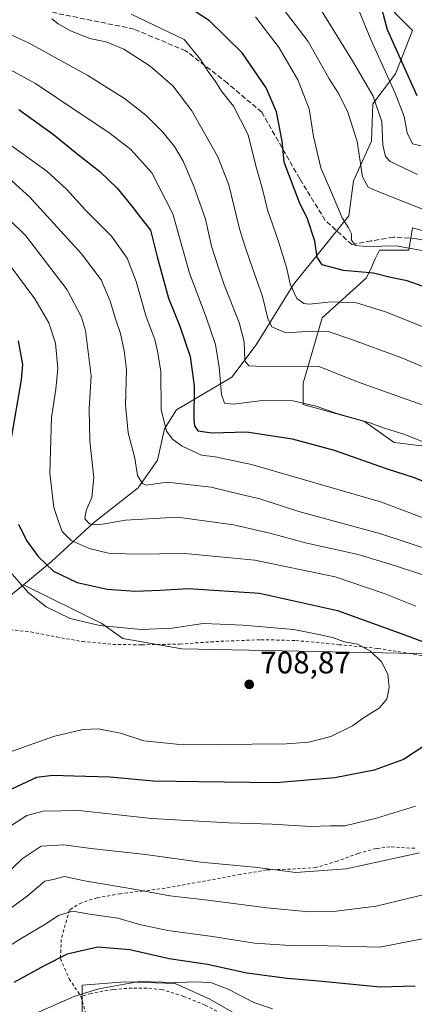
# Model space of a CAD drawing. Units: metres. Extents: x 596627 to 600051, y 4770757 to 4773120.
# Drawn here: x 598032 to 598159, y 4772315 to 4772632 of the extents above; entities that cross this region are included whole.
import ezdxf

# ---------------------------------------------------------------- set-up
doc = ezdxf.new("R2010")
doc.units = ezdxf.units.M
doc.header["$MEASUREMENT"] = 0
doc.linetypes.add('DGN Style 2', pattern=[1.648017, 0.98881, -0.659207])
doc.linetypes.add('DGN Style 3', pattern=[2.307223, 1.648017, -0.659207])
for name, color, linetype, lineweight in [('Agrupación de edificios CxS', 7, 'Continuous', 0), ('Alambrada', 7, 'DGN Style 2', 0), ('Arbolado forestal CxS', 92, 'Continuous', 0), ('Curva de nivel maestra', 30, 'Continuous', 30), ('Curva de nivel normal', 30, 'Continuous', 0), ('Prado CxS', 92, 'Continuous', 0), ('Punto de cota en terreno', 7, 'Continuous', 0), ('Rótulo de punto de cota en terreno', 7, 'Continuous', 0), ('Senda', 7, 'DGN Style 3', 0)]:
    doc.layers.add(name, color=color, linetype=linetype, lineweight=lineweight)
doc.styles.add('Style-Arial', font='txt')

# ---------------------------------------------------------------- blocks, each defined once
blk = doc.blocks.new('*U27')
at = {"layer": 'Arbolado forestal CxS', "color": 92, "linetype": 'Continuous', "lineweight": 0}
for points in [[(598011.0753, 4772432.1905, 712.9389), (598032.8971, 4772449.9277, 704.8342), (598058.0987, 4772437.4117, 704.0516), (598064.9141, 4772432.6489, 705.4281), (598083.9037, 4772429.3295, 706.6581), (598180.8791, 4772427.4157, 695.5442)], [(598163.831, 4772494.2711, 669.9417), (598152.2377, 4772495.6353, 671.056), (598142.6904, 4772502.4565, 669.5455), (598122.9148, 4772507.9151, 669.7268), (598122.9148, 4772514.7367, 666.8169), (598129.0463, 4772535.7391, 656.6576), (598143.3671, 4772548.7003, 649.8314), (598144.7907, 4772551.7857, 648.3896), (598146.1695, 4772554.7739, 646.8341), (598147.4592, 4772557.5693, 645.2522), (598157.0053, 4772557.5693, 644.9408), (598158.1413, 4772564.7053, 642.3834), (598162.7651, 4772563.5063, 642.598)], [(598107.3019, 4772308.2901, 666.1421), (598092.8597, 4772316.6219, 667.8927), (598081.7502, 4772321.6207, 671.2553), (598065.6413, 4772322.1761, 671.15), (598051.7545, 4772321.0651, 671.5384), (598051.7543, 4772311.0669, 667.779)]]:
    blk.add_polyline3d(points, dxfattribs=at)
blk = doc.blocks.new('5PATER')
at = {"layer": 'Agrupación de edificios CxS', "linetype": 'Continuous', "lineweight": 0}
h = blk.add_hatch(color=51, dxfattribs=at)
edge = h.paths.add_edge_path()
edge.add_ellipse((0, 0), major_axis=(-0.11, -0.111), ratio=0.999422, start_angle=0, end_angle=360)

msp = doc.modelspace()

# ---------------------------------------------------------------- linework, layer by layer
at = {"layer": 'Alambrada', "color": 7, "linetype": 'DGN Style 2', "lineweight": 0}
for points in [[(598028.5801, 4772435.4701, 710.6405), (598035.3001, 4772434.7201, 709.5595), (598043.4801, 4772433.1201, 709.3987), (598051.8701, 4772431.6601, 709.9777), (598061.6701, 4772430.7201, 711.5232), (598071.0101, 4772430.5901, 710.8033), (598083.2801, 4772430.8401, 712.3935), (598094.8001, 4772431.6501, 711.3464), (598109.3601, 4772432.2501, 712.7712), (598120.5501, 4772431.9801, 710.0127), (598134.3701, 4772430.6401, 711.8837), (598147.0101, 4772429.4201, 707.3844), (598158.5601, 4772427.6101, 710.3492), (598170.8001, 4772425.2501, 704.8592)], [(598158.8701, 4772365.1301, 692.4561), (598150.8501, 4772365.5901, 698.6923), (598146.3901, 4772365.0901, 700.1468), (598140.6401, 4772363.4801, 696.7118), (598133.9401, 4772361.0101, 692.4892), (598127.0201, 4772358.9601, 691.6424), (598120.5001, 4772358.4801, 691.1499), (598111.1701, 4772358.1701, 691.3005), (598102.8101, 4772356.7301, 691.1229), (598078.4801, 4772352.2901, 687.8255), (598071.3501, 4772351.4101, 687.6303), (598064.1001, 4772350.5001, 686.6879), (598056.5801, 4772349.2201, 685.9162), (598051.6201, 4772347.6301, 685.8052), (598047.6801, 4772345.3301, 684.715), (598045.0701, 4772335.8201, 683.7017), (598044.7901, 4772329.6301, 678.3934), (598047.6201, 4772323.1301, 674.1009), (598051.4101, 4772317.4801, 676.0772)], [(598148.9001, 4772277.4101, 658.0486), (598134.8701, 4772287.5201, 660.9645), (598127.8901, 4772291.9101, 662.2422), (598106.8201, 4772305.8401, 666.1817), (598099.5701, 4772310.3901, 666.459), (598091.3901, 4772314.6801, 669.1303), (598084.4801, 4772317.5101, 675.1458), (598077.5101, 4772319.7001, 673.5536), (598072.6801, 4772320.1801, 671.8433), (598067.8501, 4772320.1901, 672.6268), (598061.6701, 4772319.7201, 672.6864), (598054.6601, 4772318.4701, 676.1547), (598051.4101, 4772317.4801, 676.0772)], [(598051.4101, 4772317.4801, 676.0772), (598053.6401, 4772309.4601, 670.0364), (598056.2101, 4772301.8301, 668.8148), (598059.2101, 4772294.6701, 664.5725), (598059.6701, 4772291.5101, 663.0239)]]:
    msp.add_polyline3d(points, dxfattribs=at)
at = {"layer": 'Arbolado forestal CxS', "color": 92, "linetype": 'Continuous', "lineweight": 0}
for points in [[(598145.5641, 4772659.9623, 624.6566), (598142.6285, 4772650.3169, 625.3656), (598147.2765, 4772642.1833, 625.2909), (598152.6989, 4772633.6623, 623.3785), (598158.1217, 4772628.2397, 621.3357), (598152.6987, 4772614.2965, 628.6846), (598145.3395, 4772604.6135, 636.2948), (598144.9519, 4772592.6065, 638.2803), (598139.1417, 4772579.8251, 642.3087), (598137.5923, 4772568.5927, 644.498), (598119.7749, 4772546.5155, 655.2155), (598107.7675, 4772527.1499, 663.7629), (598100.0207, 4772516.6919, 668.8796), (598082.2035, 4772506.2343, 678.2833), (598078.3299, 4772500.0371, 680.4366), (598076.0057, 4772489.9665, 682.2325), (598069.8085, 4772481.0585, 685.916), (598055.4771, 4772469.8261, 690.5825), (598041.9205, 4772457.4319, 698.8972), (598032.8971, 4772449.9277, 704.8342)], [(598145.5641, 4772659.9623, 624.6566), (598142.6285, 4772650.3169, 625.3656), (598147.2765, 4772642.1833, 625.2909), (598152.6989, 4772633.6623, 623.3785), (598158.1217, 4772628.2397, 621.3357), (598152.6987, 4772614.2965, 628.6846), (598145.3395, 4772604.6135, 636.2948), (598144.9519, 4772592.6065, 638.2803), (598139.1417, 4772579.8251, 642.3087), (598137.5923, 4772568.5927, 644.498), (598119.7749, 4772546.5155, 655.2155), (598107.7675, 4772527.1499, 663.7629), (598100.0207, 4772516.6919, 668.8796), (598082.2035, 4772506.2343, 678.2833), (598078.3299, 4772500.0371, 680.4366), (598076.0057, 4772489.9665, 682.2325), (598069.8085, 4772481.0585, 685.916), (598055.4771, 4772469.8261, 690.5825), (598041.9205, 4772457.4319, 698.8972), (598032.8971, 4772449.9277, 704.8342)], [(598152.6989, 4772633.6623, 623.3785), (598158.1217, 4772628.2397, 621.3357), (598152.6987, 4772614.2965, 628.6846), (598145.3395, 4772604.6135, 636.2948), (598144.9519, 4772592.6065, 638.2803), (598139.1417, 4772579.8251, 642.3087), (598137.5923, 4772568.5927, 644.498), (598119.7749, 4772546.5155, 655.2155), (598107.7675, 4772527.1499, 663.7629), (598100.0207, 4772516.6919, 668.8796), (598082.2035, 4772506.2343, 678.2833), (598078.3299, 4772500.0371, 680.4366), (598076.0057, 4772489.9665, 682.2325), (598069.8085, 4772481.0585, 685.916), (598055.4771, 4772469.8261, 690.5825), (598041.9205, 4772457.4319, 698.8972), (598032.8971, 4772449.9277, 704.8342), (598011.0753, 4772432.1905, 712.9389)], [(598180.8791, 4772427.4157, 695.5442), (598083.9037, 4772429.3295, 706.6581), (598064.9141, 4772432.6489, 705.4281), (598058.0987, 4772437.4117, 704.0516), (598032.8971, 4772449.9277, 704.8342), (598041.9205, 4772457.4319, 698.8972), (598055.4771, 4772469.8261, 690.5825), (598069.8085, 4772481.0585, 685.916), (598076.0057, 4772489.9665, 682.2325), (598078.3299, 4772500.0371, 680.4366), (598082.2035, 4772506.2343, 678.2833), (598100.0207, 4772516.6919, 668.8796), (598107.7675, 4772527.1499, 663.7629), (598119.7749, 4772546.5155, 655.2155), (598137.5923, 4772568.5927, 644.498), (598139.1417, 4772579.8251, 642.3087), (598144.9519, 4772592.6065, 638.2803), (598145.3395, 4772604.6135, 636.2948), (598152.6987, 4772614.2965, 628.6846), (598158.1217, 4772628.2397, 621.3357), (598152.6989, 4772633.6623, 623.3785)], [(597916.7615, 4772594.5681, 702.7614), (597909.6893, 4772585.7313, 708.2648), (597912.9421, 4772584.8585, 707.6127), (597917.9775, 4772582.9221, 706.7023), (597931.1461, 4772579.8235, 701.4289), (597934.6321, 4772574.4009, 702.7817), (597929.5969, 4772567.0419, 707.509), (597922.6252, 4772557.7463, 714.8787), (597911.3925, 4772544.1901, 725.3337), (597905.9699, 4772534.5069, 731.7427), (597910.6177, 4772527.9229, 732.725), (597916.4273, 4772520.5631, 733.5147), (597931.1456, 4772507.0077, 735.4932), (597940.4411, 4772497.3249, 735.1629), (597946.2511, 4772486.8671, 733.5306), (597950.8988, 4772478.3465, 731.1422), (597955.5473, 4772470.2121, 728.3063), (597960.9691, 4772462.0791, 724.9836), (597971.0395, 4772455.1073, 721.0271), (597974.4607, 4772446.0511, 718.9113), (597987.8899, 4772438.3301, 716.3614), (598011.0753, 4772432.1905, 712.9389), (598032.8971, 4772449.9277, 704.8342)], [(597916.7615, 4772594.5681, 702.7614), (597909.6893, 4772585.7313, 708.2648), (597912.9421, 4772584.8585, 707.6127), (597917.9775, 4772582.9221, 706.7023), (597931.1461, 4772579.8235, 701.4289), (597934.6321, 4772574.4009, 702.7817), (597929.5969, 4772567.0419, 707.509), (597922.6252, 4772557.7463, 714.8787), (597911.3925, 4772544.1901, 725.3337), (597905.9699, 4772534.5069, 731.7427), (597910.6177, 4772527.9229, 732.725), (597916.4273, 4772520.5631, 733.5147), (597931.1456, 4772507.0077, 735.4932), (597940.4411, 4772497.3249, 735.1629), (597946.2511, 4772486.8671, 733.5306), (597950.8988, 4772478.3465, 731.1422), (597955.5473, 4772470.2121, 728.3063), (597960.9691, 4772462.0791, 724.9836), (597971.0395, 4772455.1073, 721.0271), (597974.4607, 4772446.0511, 718.9113), (597987.8899, 4772438.3301, 716.3614), (598011.0753, 4772432.1905, 712.9389), (598032.8971, 4772449.9277, 704.8342)], [(598162.7651, 4772563.5063, 642.598), (598158.1413, 4772564.7053, 642.3834), (598157.0053, 4772557.5693, 644.9408), (598147.4592, 4772557.5693, 645.2522), (598146.1695, 4772554.7739, 646.8341), (598144.7907, 4772551.7857, 648.3896), (598143.3671, 4772548.7003, 649.8314), (598129.0463, 4772535.7391, 656.6576), (598122.9148, 4772514.7367, 666.8169), (598122.9148, 4772507.9151, 669.7268), (598142.6904, 4772502.4565, 669.5455), (598152.2377, 4772495.6353, 671.056), (598163.831, 4772494.2711, 669.9417)], [(598163.831, 4772494.2711, 669.9417), (598152.2377, 4772495.6353, 671.056), (598142.6904, 4772502.4565, 669.5455), (598122.9148, 4772507.9151, 669.7268), (598122.9148, 4772514.7367, 666.8169), (598129.0463, 4772535.7391, 656.6576), (598143.3671, 4772548.7003, 649.8314), (598144.7907, 4772551.7857, 648.3896), (598146.1695, 4772554.7739, 646.8341), (598147.4592, 4772557.5693, 645.2522), (598157.0053, 4772557.5693, 644.9408), (598158.1413, 4772564.7053, 642.3834), (598162.7651, 4772563.5063, 642.598)], [(598163.831, 4772494.2711, 669.9417), (598152.2377, 4772495.6353, 671.056), (598142.6904, 4772502.4565, 669.5455), (598122.9148, 4772507.9151, 669.7268), (598122.9148, 4772514.7367, 666.8169), (598129.0463, 4772535.7391, 656.6576), (598143.3671, 4772548.7003, 649.8314), (598144.7907, 4772551.7857, 648.3896), (598146.1695, 4772554.7739, 646.8341), (598147.4592, 4772557.5693, 645.2522), (598157.0053, 4772557.5693, 644.9408), (598158.1413, 4772564.7053, 642.3834), (598162.7651, 4772563.5063, 642.598)], [(598032.8971, 4772449.9277, 704.8342), (598058.0987, 4772437.4117, 704.0516), (598064.9141, 4772432.6489, 705.4281), (598083.9037, 4772429.3295, 706.6581), (598180.8791, 4772427.4157, 695.5442)], [(598032.8971, 4772449.9277, 704.8342), (598058.0987, 4772437.4117, 704.0516), (598064.9141, 4772432.6489, 705.4281), (598083.9037, 4772429.3295, 706.6581), (598180.8791, 4772427.4157, 695.5442)], [(598107.3019, 4772308.2901, 666.1421), (598092.8597, 4772316.6219, 667.8927), (598081.7502, 4772321.6207, 671.2553), (598065.6413, 4772322.1761, 671.15), (598051.7545, 4772321.0651, 671.5384), (598051.7543, 4772311.0669, 667.779)]]:
    msp.add_polyline3d(points, dxfattribs=at)
at = {"layer": 'Curva de nivel maestra', "color": 30, "linetype": 'Continuous', "lineweight": 30, "flags": 128}
for points, elevation in [([(598159.66, 4772607.1901), (598155.22, 4772616.9901), (598150.06, 4772628.4401), (598147.45, 4772638.6101)], 625), ([(598169.68, 4772542.9301), (598156.38, 4772547.6801), (598150.58, 4772548.8201), (598145.6, 4772550.1101), (598135.94, 4772550.9901), (598129.02, 4772552.8601), (598127.48, 4772555.3401), (598126.65, 4772560.4801), (598124.23, 4772567.9201), (598121.9, 4772572.6101), (598119.86, 4772577.9101), (598116.86, 4772585.9101), (598116.21, 4772592.5901), (598114.39, 4772602.1101), (598110.99, 4772609.7701), (598103.31, 4772621.0201), (598092.78, 4772631.3201), (598085.36, 4772636.1801)], 650), ([(598031.4, 4772602.8501), (598042.6, 4772594.7801), (598050.12, 4772588.6501), (598057.52, 4772582.9101), (598063.1, 4772577.4601), (598067.79, 4772571.7101), (598070.53, 4772568.0601), (598073.81, 4772564.0401), (598075.97, 4772555.4201), (598079.58, 4772542.0701), (598083.25, 4772533.1501), (598086.52, 4772523.3501), (598087.83, 4772513.8701), (598087.7, 4772502.9401), (598087.91, 4772500.9901), (598089.06, 4772499.4801), (598093.54, 4772498.7601), (598104.78, 4772499.1201), (598119.35, 4772496.9101), (598132.9, 4772493.2001), (598149.62, 4772487.3201), (598158.62, 4772484.3801), (598166.89, 4772481.1301)], 675), ([(598031.18, 4772528.3801), (598032.57, 4772520.7701), (598032.15, 4772515.8701), (598028.86, 4772496.4901)], 700), ([(598031.32, 4772469.4101), (598033.92, 4772464.1901), (598037.61, 4772458.9601), (598042.6, 4772454.2701), (598050.16, 4772450.6501), (598059.86, 4772448.5201), (598068.94, 4772447.8901), (598076.84, 4772448.2101), (598086.05, 4772448.7601), (598108.91, 4772447.2201), (598133.94, 4772441.6801), (598155.05, 4772434.0201), (598163.43, 4772430.9401)], 700), ([(598161.82, 4772397.9901), (598155.26, 4772393.7001), (598145.77, 4772390.3001), (598133.1, 4772387.7801), (598114.1, 4772386.1801), (598089.36, 4772386.4801), (598074.8, 4772386.7601), (598060.7, 4772388.0101), (598049.1, 4772388.3501), (598042.32, 4772388.6001), (598037.1, 4772387.9601), (598029.02, 4772384.2101)], 700), ([(598159.01, 4772320.8201), (598147.71, 4772320.4301), (598126.8, 4772322.5401), (598117.82, 4772323.2301), (598104.77, 4772324.9201), (598092.1, 4772327.7201), (598079.81, 4772329.5401), (598067.1, 4772332.5101), (598056.84, 4772333.2901), (598046.95, 4772331.0801), (598039.53, 4772327.2801), (598029.8, 4772321.9901)], 675)]:
    msp.add_lwpolyline(points, dxfattribs=dict(at, elevation=elevation))
at = {"layer": 'Curva de nivel normal', "color": 30, "linetype": 'Continuous', "lineweight": 0, "flags": 128}
for points, elevation in [([(598164.36, 4772569.6), (598146.73, 4772576.52), (598143.82, 4772577.87), (598142, 4772581.14), (598140.27, 4772592.49), (598137.24, 4772602.23), (598134.2, 4772608.15), (598131.28, 4772612.68), (598124.52, 4772624.66), (598112.33, 4772640.73)], 640), ([(598162.1, 4772532.66), (598149.43, 4772537.72), (598140.1, 4772540.61), (598132.1, 4772540.96), (598124.87, 4772540.16), (598123.2, 4772540.37), (598120.9, 4772542.01), (598118.78, 4772546.58), (598117.64, 4772551.63), (598114.97, 4772560.36), (598111.49, 4772570.53), (598109.85, 4772577.18), (598107.66, 4772584.72), (598105.28, 4772594.71), (598100.51, 4772603.83), (598096.65, 4772608.68), (598094.73, 4772611.79), (598092.38, 4772615.06), (598089.88, 4772618.93), (598084.63, 4772625.34), (598067.58, 4772633.47)], 655), ([(598159.72, 4772581.86), (598150.95, 4772586.06), (598149.49, 4772587.66), (598148.59, 4772591.36), (598148.22, 4772598.82), (598145.44, 4772607.15), (598138.78, 4772618.5), (598128.17, 4772635.64)], 635), ([(598140.76, 4772635.02), (598144.77, 4772625.31), (598152.6, 4772608.08), (598155.42, 4772600.52), (598156.39, 4772595.28), (598158.12, 4772591.81), (598160.81, 4772591.11)], 630), ([(598167.9, 4772517.37), (598154.33, 4772523.04), (598137.91, 4772529.04), (598130.96, 4772531.35), (598125.94, 4772531.55), (598117.32, 4772530.96), (598112.82, 4772532.86), (598111.52, 4772535.62), (598109.88, 4772542.69), (598105.84, 4772553.89), (598104.2, 4772558.92), (598102.4, 4772564.45), (598099.05, 4772578.61), (598095.5, 4772587.56), (598087.15, 4772602.36), (598080.99, 4772610.37), (598073.68, 4772616.74), (598065.17, 4772622.22), (598059.8, 4772624.51), (598054.28, 4772625.66), (598048.06, 4772628.1), (598044.07, 4772630.34), (598042.03, 4772631.98)], 660), ([(598164.75, 4772556.8), (598152.92, 4772558.92), (598143.47, 4772558.73), (598139.82, 4772559.1), (598138.48, 4772560.82), (598138.5, 4772562.82), (598137.56, 4772564.76), (598135.48, 4772567.93), (598132.09, 4772576.16), (598128.62, 4772584.01), (598126.26, 4772594.08), (598124.9, 4772603.02), (598121.19, 4772612.34), (598115.24, 4772622.63), (598107.64, 4772632.62)], 645), ([(598163.11, 4772507.17), (598140.1, 4772515.35), (598128.1, 4772520.09), (598107.65, 4772520.25), (598105.48, 4772520.32), (598104.17, 4772521.98), (598103.95, 4772528.03), (598102.3, 4772534.32), (598097.46, 4772546.37), (598095.64, 4772551.87), (598093.43, 4772558.83), (598091.46, 4772567.49), (598087.79, 4772578.16), (598084.33, 4772586.19), (598081.51, 4772590.92), (598077.75, 4772595.54), (598072.26, 4772600.94), (598065.45, 4772606.32), (598053.64, 4772613.72), (598034.78, 4772624.14), (598024.82, 4772628.69)], 665), ([(598166.1, 4772494.12), (598155.66, 4772498.23), (598149.07, 4772500.34), (598144.1, 4772502.13), (598133.77, 4772504.97), (598127.43, 4772507.21), (598119.77, 4772509.07), (598109.89, 4772509.21), (598100.48, 4772508), (598097.59, 4772508.31), (598096.7, 4772511.1), (598095.95, 4772519.91), (598094.69, 4772527.2), (598091.76, 4772536.01), (598086.36, 4772550.2), (598080.93, 4772569.25), (598074.22, 4772582.44), (598067.48, 4772589.96), (598060.4, 4772595.44), (598050.82, 4772601.72), (598036.76, 4772611.18), (598022.26, 4772618.97)], 670), ([(598168.15, 4772469.02), (598147.87, 4772476.59), (598106.33, 4772488.57), (598094.63, 4772491.02), (598090.24, 4772491.63), (598083.94, 4772494.45), (598080.96, 4772496.68), (598078.92, 4772499.35), (598077.21, 4772506.25), (598077.14, 4772518.52), (598076.11, 4772524.49), (598075.15, 4772528.79), (598072.45, 4772536.07), (598069.18, 4772547.49), (598066.32, 4772554.96), (598061.21, 4772562.04), (598052.9, 4772570.42), (598046.89, 4772577.12), (598040.43, 4772583), (598026.34, 4772593.05)], 680), ([(598165.83, 4772460.42), (598147.92, 4772466.28), (598121.54, 4772473.48), (598108.96, 4772477.56), (598103, 4772478.94), (598093.3, 4772481.35), (598079.2, 4772482.91), (598072.42, 4772481.98), (598071.19, 4772482.51), (598069.57, 4772485.02), (598068.76, 4772490.65), (598066.61, 4772498.77), (598065.72, 4772507.84), (598066.11, 4772519.15), (598065.28, 4772525.19), (598064.17, 4772530.7), (598062.56, 4772535.42), (598060.84, 4772541.18), (598057.96, 4772548.03), (598051.55, 4772556.4), (598034.99, 4772574.57), (598028.1, 4772580.81)], 685), ([(598162.47, 4772452.84), (598152.69, 4772455.98), (598140.66, 4772459.66), (598124.07, 4772463.26), (598112.19, 4772466.52), (598100.51, 4772469.17), (598082.46, 4772471.64), (598065.78, 4772470.68), (598057.11, 4772469.15), (598054.13, 4772469.51), (598052.66, 4772471.12), (598053.13, 4772473.84), (598054.94, 4772477.98), (598055.6, 4772484.33), (598054.22, 4772496.1), (598054.04, 4772506.46), (598054.64, 4772517.12), (598052.91, 4772531.72), (598051.58, 4772536.01), (598046.94, 4772544.76), (598033.61, 4772562.18), (598028.07, 4772567.67)], 690), ([(598159.22, 4772442.99), (598149.04, 4772447.1), (598133.21, 4772452.5), (598107.38, 4772457.84), (598084.89, 4772459.97), (598068.56, 4772459.72), (598060.22, 4772460.08), (598054.01, 4772461.54), (598048.2, 4772464.16), (598045.35, 4772467.05), (598044.12, 4772470.6), (598042.7, 4772474.73), (598041.4, 4772485.78), (598041.94, 4772503.75), (598043.36, 4772512.79), (598043.98, 4772519.46), (598043.24, 4772527.62), (598041.08, 4772534.21), (598036.56, 4772541.93), (598028.16, 4772553.11)], 695), ([(598028.74, 4772396.17), (598042.58, 4772401.06), (598051.97, 4772403.33), (598056.91, 4772403.52), (598064.11, 4772402.21), (598071.66, 4772399.66), (598084.32, 4772398.38), (598117.6, 4772398.77), (598124.74, 4772399.33), (598131.85, 4772401.08), (598138.85, 4772404.55), (598142.72, 4772407.34), (598147.42, 4772410.23), (598149.82, 4772413.07), (598150.59, 4772416.9), (598150.24, 4772421.19), (598148.12, 4772425.07), (598144.6, 4772428.58), (598140.42, 4772430.78), (598136.21, 4772431.58), (598132.33, 4772432.93), (598127.94, 4772433.88), (598119.97, 4772435.49), (598103.52, 4772436.94), (598096.18, 4772437.24), (598090.77, 4772437.42), (598080.78, 4772435.98), (598070.78, 4772435.52), (598057.42, 4772436.81), (598047.93, 4772439.05), (598040.18, 4772442.8), (598034.46, 4772447.44), (598027.82, 4772454.96)], 705), ([(598029.12, 4772372.54), (598033.99, 4772375.65), (598039.28, 4772377.06), (598050.74, 4772377.3), (598074.14, 4772374.77), (598099.03, 4772373.28), (598112.91, 4772372.89), (598125.34, 4772372.1), (598131.72, 4772372.38), (598136.35, 4772372.35), (598146.58, 4772374.8), (598159.08, 4772378.65)], 695), ([(598023.97, 4772353.71), (598032.45, 4772361.74), (598038.63, 4772365.81), (598045.82, 4772366.3), (598054.72, 4772365.06), (598072.14, 4772363.19), (598089.97, 4772360.68), (598107.3, 4772359.02), (598120.55, 4772357.38), (598136.78, 4772358.53), (598160.43, 4772363.63)], 690), ([(598020.88, 4772340.18), (598034.05, 4772349.7), (598039.78, 4772354.51), (598042.44, 4772355.1), (598046.07, 4772356.08), (598052.59, 4772354.63), (598067.94, 4772352.08), (598079.99, 4772349.79), (598092.22, 4772348.49), (598111.24, 4772345.94), (598124.85, 4772344.73), (598133.56, 4772344.91), (598146.45, 4772346.53), (598157.03, 4772349.04), (598168.77, 4772351.88)], 685), ([(598017.78, 4772327.08), (598032.11, 4772336.1), (598039.78, 4772340.62), (598044.21, 4772343.54), (598048.67, 4772344.88), (598054.25, 4772343.96), (598063.31, 4772342.69), (598070.24, 4772340.6), (598079.39, 4772338.67), (598093.7, 4772336.75), (598107.27, 4772334.66), (598118.77, 4772333.82), (598130.75, 4772333.81), (598147.61, 4772333.36), (598164.54, 4772336.68)], 680), ([(598026.44, 4772307.52), (598049.44, 4772317.58), (598057.17, 4772319.92), (598070.11, 4772322.29), (598081.71, 4772321.98), (598089.05, 4772322.21), (598093.46, 4772321.84), (598098.77, 4772319.82), (598107.08, 4772315.53), (598113.02, 4772313.44)], 670)]:
    msp.add_lwpolyline(points, dxfattribs=dict(at, elevation=elevation))
at = {"layer": 'Prado CxS', "color": 92, "linetype": 'Continuous', "lineweight": 0}
for points in [[(598051.7543, 4772311.0669, 667.779), (598051.7545, 4772321.0651, 671.5384), (598065.6413, 4772322.1761, 671.15), (598081.7502, 4772321.6207, 671.2553), (598092.8597, 4772316.6219, 667.8927), (598107.3019, 4772308.2901, 666.1421)], [(598107.3019, 4772308.2901, 666.1421), (598092.8597, 4772316.6219, 667.8927), (598081.7502, 4772321.6207, 671.2553), (598065.6413, 4772322.1761, 671.15), (598051.7545, 4772321.0651, 671.5384), (598051.7543, 4772311.0669, 667.779)]]:
    msp.add_polyline3d(points, dxfattribs=at)
at = {"layer": 'Senda', "color": 7, "linetype": 'DGN Style 3', "lineweight": 0}
msp.add_polyline3d([(598298.7301, 4772477.3898, 645.6648), (598284.4501, 4772497.1501, 648.0546), (598276.1201, 4772504.7201, 647.5489), (598270.3401, 4772510.6501, 645.9081), (598265.7001, 4772515.9101, 639.9521), (598259.3701, 4772520.5501, 637.4529), (598249.7301, 4772525.9101, 644.6998), (598238.1301, 4772530.7201, 650.0689), (598225.4201, 4772536.8701, 649.9777), (598211.2701, 4772544.2401, 644.7954), (598195.2501, 4772550.7801, 651.4235), (598170.1901, 4772559.0801, 655.5299), (598159.4501, 4772561.2201, 652.4052), (598152.0001, 4772561.7501, 654.002), (598144.8701, 4772560.5301, 654.8612), (598138.5901, 4772559.3501, 657.3822), (598130.0395, 4772567.1479, 669.6521), (598121.8185, 4772580.5363, 659.113), (598109.6043, 4772601.9109, 679.3071), (598098.5647, 4772611.3065, 671.5985), (598085.1763, 4772621.6413, 678.7615), (598068.4995, 4772628.6879, 677.3293), (598043.1317, 4772633.8555, 679.5103), (598024.1061, 4772640.1973, 680.6268)], dxfattribs=at)

# ---------------------------------------------------------------- block references
at = {"layer": 'Arbolado forestal CxS', "color": 92, "linetype": 'Continuous', "lineweight": 0}
msp.add_blockref('*U27', (0, 0), dxfattribs=at)
at = {"layer": 'Punto de cota en terreno', "color": 7, "linetype": 'Continuous', "lineweight": 0, "xscale": 10, "yscale": 10, "zscale": 10}
msp.add_blockref('5PATER', (598105.58, 4772417.87, 708.87), dxfattribs=at)

# ---------------------------------------------------------------- texts
at = {"layer": 'Rótulo de punto de cota en terreno', "color": 7, "linetype": 'Continuous', "lineweight": 0, "style": 'Style-Arial'}
msp.add_text('708,87', height=7, dxfattribs=at).set_placement((598109.1078, 4772421.3978))

doc.saveas('drawing.dxf')
